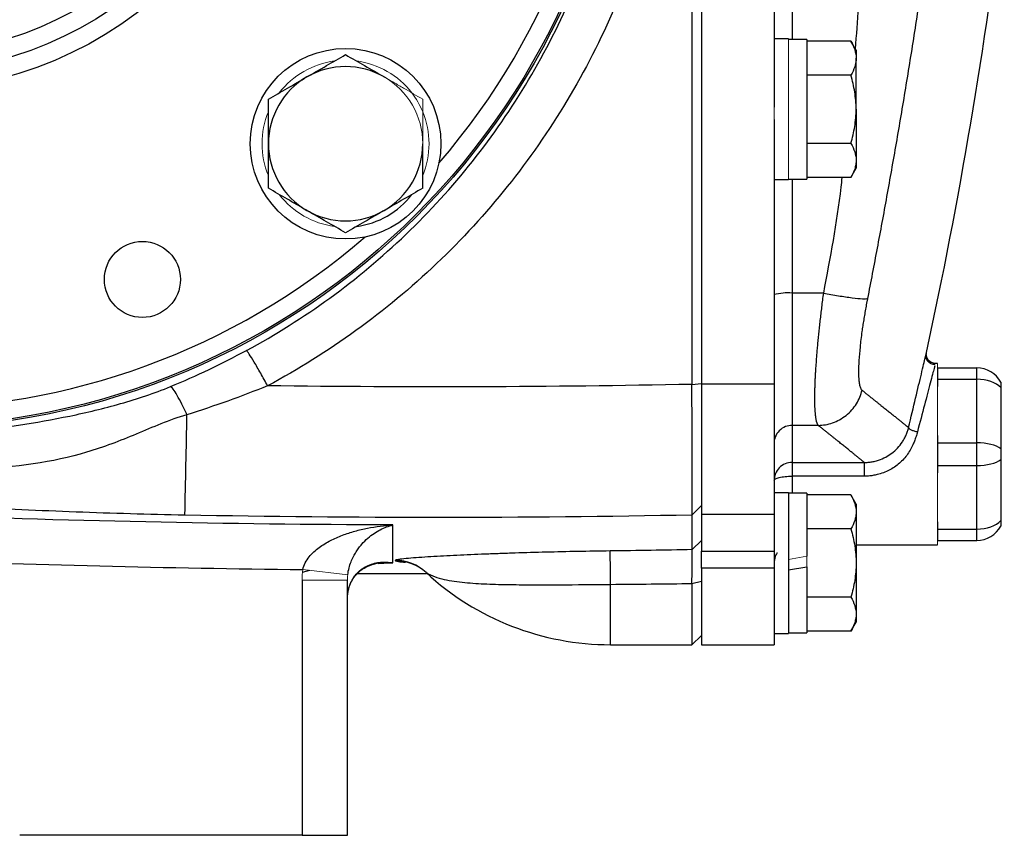
# Model space of a CAD drawing. Units: inches. Extents: x -59 to 42, y -24 to 31.
# Drawn here: x 16 to 20, y -2 to 2 of the extents above; entities that cross this region are included whole.
import ezdxf

# ---------------------------------------------------------------- set-up
doc = ezdxf.new("R2010")
doc.units = ezdxf.units.IN
doc.header["$MEASUREMENT"] = 0

msp = doc.modelspace()

# ---------------------------------------------------------------- linework, layer by layer
at = {"color": 7, "linetype": 'Continuous', "lineweight": 25}
for p, q in [((18.8283, 6.0904), (18.8283, 0.1606)), ((18.8692, 6.0897), (18.8692, 0.1613)), ((19.1842, 4.8879), (19.1842, 1.363)), ((19.2472, 1.6589), (19.1842, 1.6589)), ((19.3259, 1.657), (19.2472, 1.657)), ((19.3259, 1.657), (19.3259, 1.0507)), ((19.5176, 1.6493), (19.3259, 1.6493)), ((19.5405, 1.6097), (19.5176, 1.6493)), ((19.5405, 1.6097), (19.5405, 1.5754)), ((19.5405, 1.3538), (19.5405, 1.5754)), ((19.5176, 1.5016), (19.3259, 1.5016)), ((19.5405, 1.3538), (19.5405, 1.1322)), ((19.1842, 1.3101), (19.1842, 0.1613)), ((19.5176, 1.2061), (19.3259, 1.2061)), ((19.5405, 1.1322), (19.5405, 1.0979)), ((19.5176, 1.0583), (19.5405, 1.0979)), ((19.1842, 1.0487), (19.2472, 1.0487)), ((19.2472, 1.0507), (19.3259, 1.0507)), ((19.5176, 1.0583), (19.3259, 1.0583)), ((19.3997, 0.5565), (19.2629, 0.5565)), ((19.2629, 0.5565), (19.2629, -0.0174)), ((19.8428, 0.2869), (19.8457, 0.2992)), ((19.8929, 0.2514), (19.8842, 0.2514)), ((19.8929, 0.2318), (19.8929, 0.1825)), ((19.8929, 0.2318), (20.0643, 0.2318)), ((20.0643, 0.1825), (20.0643, 0.2318)), ((19.8929, 0.1825), (19.8929, 0.1512)), ((19.8929, 0.1825), (20.0643, 0.1825)), ((20.0643, -0.093), (20.0643, 0.1825)), ((18.8283, 0.1606), (18.8692, 0.1643)), ((19.1842, 0.1613), (18.8692, 0.1613)), ((18.8692, 0.1613), (18.8692, -0.4044)), ((19.1842, 0.1613), (19.1842, -0.4044)), ((20.1684, 0.1462), (20.1684, -0.119)), ((19.3763, -0.0174), (19.2629, -0.0174)), ((19.8929, -0.0617), (19.8929, -0.093)), ((19.8929, -0.093), (19.8929, -0.1915)), ((19.8929, -0.093), (20.0643, -0.093)), ((20.0643, -0.1915), (20.0643, -0.093)), ((20.1684, -0.1655), (20.1684, -0.4307)), ((19.2629, -0.1783), (19.5757, -0.1783)), ((19.8929, -0.1915), (19.8929, -0.2228)), ((19.8929, -0.1915), (20.0643, -0.1915)), ((20.0643, -0.4671), (20.0643, -0.1915)), ((19.5757, -0.2379), (19.2629, -0.2379)), ((19.2472, -0.3096), (19.1842, -0.3096)), ((19.2472, -0.3096), (19.2472, -0.6147)), ((19.3259, -0.3115), (19.2472, -0.3115)), ((19.3259, -0.3115), (19.3259, -0.5851)), ((19.5176, -0.3192), (19.3259, -0.3192)), ((19.5405, -0.3588), (19.5176, -0.3192)), ((18.8291, -0.4052), (18.8692, -0.3654)), ((19.5405, -0.3588), (19.5405, -0.3931)), ((18.8692, -0.4044), (18.8692, -0.5629)), ((19.1842, -0.4044), (18.8692, -0.4044)), ((19.1842, -0.4044), (19.1842, -0.5629)), ((19.5405, -0.3931), (19.5405, -0.6147)), ((19.5176, -0.4669), (19.3259, -0.4669)), ((19.8929, -0.4357), (19.8929, -0.4671)), ((19.8929, -0.4671), (19.8929, -0.5163)), ((19.8929, -0.4671), (20.0643, -0.4671)), ((20.0643, -0.5163), (20.0643, -0.4671)), ((18.8291, -0.5565), (18.8692, -0.5165)), ((19.5405, -0.536), (19.8929, -0.536)), ((19.8929, -0.5163), (20.0643, -0.5163)), ((18.8692, -0.6365), (18.8692, -0.5629)), ((18.8692, -0.5629), (19.1842, -0.5629)), ((19.1842, -0.5629), (19.1842, -0.6365)), ((18.8692, -0.6365), (18.8692, -0.969)), ((19.1842, -0.6365), (18.8692, -0.6365)), ((19.1842, -0.6365), (19.1842, -0.969)), ((19.2472, -0.6147), (19.2472, -0.9198)), ((19.2472, -0.6443), (19.3259, -0.6304)), ((19.3259, -0.6304), (19.3259, -0.9178)), ((19.5405, -0.6147), (19.5405, -0.8363)), ((17.3758, -0.6605), (17.6772, -0.6593)), ((17.1369, -0.6888), (17.1369, -1.7958)), ((17.3338, -1.7958), (17.3338, -0.6888)), ((18.8283, -0.7035), (18.8692, -0.6934)), ((18.8283, -0.7035), (18.8283, -0.969)), ((19.5176, -0.7624), (19.3259, -0.7624)), ((19.5405, -0.8363), (19.5405, -0.8706)), ((19.5176, -0.9102), (19.5405, -0.8706)), ((18.8283, -0.969), (18.8692, -0.9289)), ((19.1842, -0.9198), (19.2472, -0.9198)), ((19.2472, -0.9178), (19.3259, -0.9178)), ((19.5176, -0.9102), (19.3259, -0.9102)), ((18.4755, -0.969), (18.8283, -0.969)), ((18.8692, -0.969), (19.1842, -0.969)), ((17.1369, -1.7958), (15.9118, -1.7958)), ((17.1369, -1.7958), (17.3338, -1.7958))]:
    msp.add_line(p, q, dxfattribs=at)
at = {"color": 8, "linetype": 'Continuous', "lineweight": 25}
for p, q in [((19.2629, 4.594), (19.2629, 1.657)), ((19.2629, 1.0507), (19.2629, 0.5565)), ((19.2629, -0.2379), (19.2629, -0.3115)), ((17.4862, -0.6132), (17.5313, -0.6135)), ((17.139, -0.6538), (17.17, -0.6461)), ((18.4755, -0.969), (18.4755, -0.7071))]:
    msp.add_line(p, q, dxfattribs=at)
at = {"color": 144, "linetype": 'Continuous', "lineweight": 18}
for p, q in [((19.2472, 1.6589), (19.2472, 1.0487)), ((19.1842, 1.363), (19.1842, 1.3101)), ((19.8929, 0.2318), (19.8929, 0.2514)), ((19.8929, -0.0617), (19.8929, 0.1512)), ((19.8929, -0.4357), (19.8929, -0.2228)), ((18.8692, -0.3906), (18.8692, -0.3654)), ((19.8929, -0.536), (19.8929, -0.5163)), ((19.3259, -0.5851), (19.2472, -0.5989)), ((19.3259, -0.5851), (19.3259, -0.6304)), ((17.3352, -0.6654), (17.1397, -0.6425)), ((17.3338, -0.6888), (17.1369, -0.6888))]:
    msp.add_line(p, q, dxfattribs=at)
at = {"color": 7, "linetype": 'Continuous', "lineweight": 25}
for centre, radius in [((15.4047, 3.1255), 3.157), ((15.4047, 3.1255), 3.1496), ((15.4047, 3.1255), 1.6929), ((15.4047, 3.1255), 1.6142), ((15.4047, 3.1255), 1.5354), ((17.3255, 1.2046), 0.4134), ((16.4442, 0.6157), 0.1649)]:
    msp.add_circle(centre, radius, dxfattribs=at)
at = {"color": 8, "linetype": 'Continuous', "lineweight": 25}
for start, end in [(319.2249, 40.7751), (229.2249, 310.7751)]:
    msp.add_arc((15.4047, 3.1255), 3.0709, start, end, dxfattribs=at)
at = {"color": 7, "linetype": 'Continuous', "lineweight": 25}
for centre, radius, start, end in [((-1.3129, 4.9024), 21.6535, 347.72593, 353.08772), ((17.3255, 1.2046), 0.3346, 60, 120), ((17.3255, 1.2046), 0.3346, 120, 180), ((17.3255, 1.2046), 0.3346, 180, 240), ((17.3255, 1.2046), 0.3346, 300, 0), ((17.3255, 1.2046), 0.3622, 277.505, 322.495), ((17.3255, 1.2046), 0.3346, 240, 300), ((19.2434, 0.3162), 0.241, 85.3485, 104.2157), ((20.0643, 0.1137), 0.1181, 28.1883, 90), ((-59.5632, 1.3965), 76.2129, 358.645074, 358.971865), ((20.0643, -0.3982), 0.1181, 270, 331.8117), ((7.0991, -0.8318), 11.3771, 0.62805, 1.3577), ((17.5402, -0.7993), 0.1968, 46.7873, 89.4367), ((17.5428, -0.7991), 0.1946, 47.2082, 90.1958), ((18.4755, 0.2121), 1.1811, 227.3277, 270)]:
    msp.add_arc(centre, radius, start, end, dxfattribs=at)
at = {"color": 144, "linetype": 'Continuous', "lineweight": 18}
for radius, start, end in [(0.3622, 97.505, 142.495), (0.3622, 37.505, 82.495), (0.3346, 0, 60), (0.3622, 22.495, 37.505), (0.3622, 157.505, 202.495), (0.3622, 337.505, 22.495), (0.3622, 217.505, 262.495)]:
    msp.add_arc((17.3255, 1.2046), radius, start, end, dxfattribs=at)
at = {"color": 7, "linetype": 'Continuous', "lineweight": 25}
for centre, ratio, start_param, end_param in [((20.0643, 0.1137), 0.583333, 0.491978, 1.570796), ((20.0643, -0.1423), 0.416667, 0.491978, 1.570796), ((20.0643, -0.1423), 0.416667, 4.712389, 5.791207), ((20.0643, -0.3982), 0.583333, 4.712389, 5.791207)]:
    msp.add_ellipse(centre, major_axis=(0.1181, 0), ratio=ratio, start_param=start_param, end_param=end_param, dxfattribs=at)
for points, knots in [([(16.9872, 6.0965), (17.1202, 6.0255), (17.248, 5.9457), (17.493, 5.7687), (17.611, 5.6706), (17.9406, 5.3567), (18.129, 5.1214), (18.3643, 4.729), (18.4338, 4.5929), (18.5528, 4.3151), (18.6028, 4.1726), (18.6838, 3.8805), (18.7148, 3.7297), (18.7557, 3.428), (18.7658, 3.277), (18.7658, 2.9747), (18.7558, 2.8234), (18.7147, 2.5206), (18.6838, 2.3707), (18.6031, 2.0791), (18.5531, 1.9366), (18.4339, 1.6582), (18.364, 1.5214), (18.1295, 1.1303), (17.9412, 0.8948), (17.6103, 0.5797), (17.4929, 0.4822), (17.2483, 0.3055), (17.1206, 0.2257), (16.9873, 0.1544)], [0, 0, 0, 0, 0.0625, 0.0625, 0.125, 0.125, 0.25, 0.25, 0.3125, 0.3125, 0.375, 0.375, 0.4375, 0.4375, 0.5, 0.5, 0.5625, 0.5625, 0.625, 0.625, 0.6875, 0.6875, 0.75, 0.75, 0.875, 0.875, 0.9375, 0.9375, 1, 1, 1, 1]), ([(16.8962, 0.3079), (17.0218, 0.3755), (17.1422, 0.4513), (17.3726, 0.6189), (17.4832, 0.7114), (17.7949, 1.0104), (17.9722, 1.2337), (18.193, 1.6046), (18.2588, 1.7344), (18.371, 1.9983), (18.4181, 2.1334), (18.4941, 2.4099), (18.5232, 2.5521), (18.5618, 2.8391), (18.5713, 2.9825), (18.5713, 3.2691), (18.5617, 3.4123), (18.5232, 3.6983), (18.4941, 3.8413), (18.4179, 4.1182), (18.3708, 4.2533), (18.2587, 4.5168), (18.1933, 4.6458), (17.9718, 5.018), (17.7943, 5.2411), (17.4839, 5.5389), (17.3726, 5.632), (17.1418, 5.7999), (17.0215, 5.8756), (16.8962, 5.9431)], [0, 0, 0, 0, 0.0625, 0.0625, 0.125, 0.125, 0.25, 0.25, 0.3125, 0.3125, 0.375, 0.375, 0.4375, 0.4375, 0.5, 0.5, 0.5625, 0.5625, 0.625, 0.625, 0.6875, 0.6875, 0.75, 0.75, 0.875, 0.875, 0.9375, 0.9375, 1, 1, 1, 1]), ([(20.0869, 5.6639), (20.0874, 5.6416), (20.0884, 5.5966), (20.0896, 5.5286), (20.0905, 5.4594), (20.0912, 5.3891), (20.0916, 5.3177), (20.0918, 5.2452), (20.0917, 5.1715), (20.0913, 5.0967), (20.0898, 4.9465), (20.0852, 4.7075), (20.075, 4.4199), (20.0587, 4.0929), (20.0396, 3.7974), (20.0162, 3.5049), (19.997, 3.2914), (19.9723, 3.0412), (19.9404, 2.7514), (19.8992, 2.4188), (19.8569, 2.1095), (19.8215, 1.8694), (19.7939, 1.6912), (19.7743, 1.5677), (19.7544, 1.4459), (19.7343, 1.3258), (19.714, 1.2075), (19.6936, 1.0909), (19.673, 0.976), (19.6523, 0.8628), (19.6315, 0.7514), (19.6107, 0.6417), (19.5967, 0.5692), (19.5897, 0.5332)], [0, 0, 0, 0, 0.012949, 0.026119, 0.039512, 0.053128, 0.066965, 0.081026, 0.09531, 0.109816, 0.124546, 0.182701, 0.24899, 0.292217, 0.373605, 0.421572, 0.463188, 0.498453, 0.567843, 0.632685, 0.692993, 0.748782, 0.773227, 0.797343, 0.821134, 0.844602, 0.867748, 0.890574, 0.913083, 0.935278, 0.957161, 0.978734, 1, 1, 1, 1]), ([(19.5176, 1.6493), (19.5246, 1.6372), (19.5304, 1.625), (19.5383, 1.6004), (19.5405, 1.588), (19.5405, 1.5754)], [0, 0, 0, 0, 0.5, 0.5, 1, 1, 1, 1]), ([(17.1582, 1.4944), (17.1724, 1.5026), (17.1867, 1.5108), (17.2149, 1.5271), (17.2289, 1.5352), (17.2707, 1.5593), (17.2982, 1.5752), (17.3255, 1.591)], [0, 0, 0, 0, 0.25, 0.25, 0.5, 0.5, 1, 1, 1, 1]), ([(17.3255, 1.591), (17.3529, 1.5752), (17.3805, 1.5593), (17.4362, 1.5271), (17.4644, 1.5109), (17.4929, 1.4944)], [0, 0, 0, 0, 0.5, 0.5, 1, 1, 1, 1]), ([(19.5405, 1.5754), (19.5405, 1.5692), (19.54, 1.5629), (19.5379, 1.5504), (19.5363, 1.5442), (19.5303, 1.5258), (19.5246, 1.5136), (19.5176, 1.5016)], [0, 0, 0, 0, 0.25, 0.25, 0.5, 0.5, 1, 1, 1, 1]), ([(19.5405, 1.3538), (19.5405, 1.3788), (19.5383, 1.4042), (19.5303, 1.4535), (19.5245, 1.4777), (19.5176, 1.5016)], [0, 0, 0, 0, 0.5, 0.5, 1, 1, 1, 1]), ([(16.9909, 1.3978), (17.0183, 1.4136), (17.0458, 1.4295), (17.1016, 1.4617), (17.1297, 1.4779), (17.1582, 1.4944)], [0, 0, 0, 0, 0.5, 0.5, 1, 1, 1, 1]), ([(16.9909, 1.2046), (16.9909, 1.2373), (16.9909, 1.2704), (16.9909, 1.3349), (16.9909, 1.3665), (16.9909, 1.3978)], [0, 0, 0, 0, 0.5, 0.5, 1, 1, 1, 1]), ([(19.5176, 1.2061), (19.5246, 1.2301), (19.5304, 1.2547), (19.5383, 1.304), (19.5405, 1.3288), (19.5405, 1.3538)], [0, 0, 0, 0, 0.5, 0.5, 1, 1, 1, 1]), ([(16.9909, 1.0114), (16.9909, 1.0428), (16.9909, 1.075), (16.9909, 1.1395), (16.9909, 1.1719), (16.9909, 1.2046)], [0, 0, 0, 0, 0.5, 0.5, 1, 1, 1, 1]), ([(17.6602, 1.0114), (17.6602, 1.0428), (17.6602, 1.075), (17.6602, 1.1395), (17.6602, 1.1719), (17.6602, 1.2046)], [0, 0, 0, 0, 0.5, 0.5, 1, 1, 1, 1]), ([(19.5176, 1.2061), (19.5246, 1.194), (19.5304, 1.1818), (19.5383, 1.1572), (19.5405, 1.1448), (19.5405, 1.1322)], [0, 0, 0, 0, 0.5, 0.5, 1, 1, 1, 1]), ([(19.5405, 1.1322), (19.5405, 1.1259), (19.54, 1.1196), (19.5379, 1.1072), (19.5363, 1.101), (19.5303, 1.0825), (19.5246, 1.0704), (19.5176, 1.0583)], [0, 0, 0, 0, 0.25, 0.25, 0.5, 0.5, 1, 1, 1, 1]), ([(17.1582, 0.9148), (17.144, 0.923), (17.1298, 0.9312), (17.1015, 0.9475), (17.0875, 0.9556), (17.0457, 0.9797), (17.0182, 0.9956), (16.9909, 1.0114)], [0, 0, 0, 0, 0.25, 0.25, 0.5, 0.5, 1, 1, 1, 1]), ([(17.6602, 1.0114), (17.6328, 0.9956), (17.6052, 0.9797), (17.5495, 0.9475), (17.5214, 0.9312), (17.4929, 0.9148)], [0, 0, 0, 0, 0.5, 0.5, 1, 1, 1, 1]), ([(17.3255, 0.8182), (17.2982, 0.834), (17.2706, 0.8499), (17.2149, 0.8821), (17.1867, 0.8983), (17.1582, 0.9148)], [0, 0, 0, 0, 0.5, 0.5, 1, 1, 1, 1]), ([(17.4929, 0.9148), (17.4787, 0.9066), (17.4644, 0.8983), (17.4362, 0.882), (17.4222, 0.874), (17.3804, 0.8498), (17.3528, 0.8339), (17.3255, 0.8182)], [0, 0, 0, 0, 0.25, 0.25, 0.5, 0.5, 1, 1, 1, 1]), ([(19.3763, -0.0174), (19.3758, -0.0169), (19.3749, -0.0157), (19.3737, -0.0136), (19.3724, -0.0111), (19.3713, -0.0082), (19.3702, -0.005), (19.3692, -0.0014), (19.3682, 0.0026), (19.3673, 0.0069), (19.3665, 0.0115), (19.3657, 0.0165), (19.365, 0.0218), (19.3644, 0.0275), (19.3638, 0.0335), (19.3632, 0.0398), (19.3628, 0.0464), (19.3624, 0.0533), (19.362, 0.0606), (19.3618, 0.0681), (19.3616, 0.076), (19.3614, 0.0841), (19.3613, 0.0925), (19.3613, 0.1012), (19.3613, 0.1102), (19.3614, 0.1194), (19.3616, 0.1289), (19.3618, 0.1387), (19.3621, 0.1487), (19.3624, 0.1589), (19.3629, 0.1723), (19.3637, 0.1892), (19.3649, 0.21), (19.3662, 0.2318), (19.3678, 0.2545), (19.3696, 0.2781), (19.3716, 0.3027), (19.3738, 0.328), (19.3763, 0.3542), (19.379, 0.3812), (19.3819, 0.4089), (19.385, 0.4373), (19.3883, 0.4663), (19.3919, 0.4959), (19.3957, 0.526), (19.3984, 0.5463), (19.3997, 0.5565)], [0, 0, 0, 0, 0.017697, 0.035363, 0.052997, 0.070601, 0.088174, 0.105716, 0.123229, 0.140712, 0.158165, 0.17559, 0.192985, 0.210352, 0.22769, 0.245, 0.262283, 0.279538, 0.296765, 0.313966, 0.33114, 0.348288, 0.36541, 0.382506, 0.399577, 0.416622, 0.433643, 0.450639, 0.46761, 0.484558, 0.501482, 0.53255, 0.563921, 0.595595, 0.627575, 0.659862, 0.692459, 0.725367, 0.758587, 0.792121, 0.82597, 0.860137, 0.894622, 0.929426, 0.964552, 1, 1, 1, 1]), ([(19.3997, 0.5565), (19.4203, 0.5525), (19.4422, 0.5485), (19.4848, 0.5416), (19.5054, 0.5386), (19.5412, 0.5342), (19.5563, 0.5328), (19.5787, 0.5318), (19.586, 0.5322), (19.5897, 0.5332)], [0, 0, 0, 0, 0.25, 0.25, 0.5, 0.5, 0.75, 0.75, 1, 1, 1, 1]), ([(19.5897, 0.5332), (19.5889, 0.5287), (19.5871, 0.5197), (19.5846, 0.5062), (19.5822, 0.4928), (19.5798, 0.4795), (19.5775, 0.4663), (19.5753, 0.4533), (19.5732, 0.4402), (19.5712, 0.4273), (19.5692, 0.4145), (19.5673, 0.4018), (19.5629, 0.3703), (19.5569, 0.322), (19.552, 0.2631), (19.5503, 0.2132), (19.5518, 0.1828), (19.554, 0.1656), (19.5557, 0.1566), (19.5578, 0.149), (19.5602, 0.1429), (19.5629, 0.1381), (19.565, 0.136), (19.5661, 0.135)], [0, 0, 0, 0, 0.0228237, 0.0455499, 0.0682009, 0.0907989, 0.1133662, 0.1359255, 0.1584991, 0.1811095, 0.2037791, 0.22653, 0.249384, 0.3749728, 0.4993222, 0.6244755, 0.749646, 0.7914851, 0.8330798, 0.8745791, 0.9161329, 0.9578907, 1, 1, 1, 1]), ([(16.9873, 0.1544), (16.9776, 0.1722), (16.9673, 0.1908), (16.9474, 0.2262), (16.9377, 0.243), (16.9207, 0.2717), (16.9134, 0.2835), (16.9023, 0.3004), (16.8984, 0.3056), (16.8962, 0.3079)], [0, 0, 0, 0, 0.25, 0.25, 0.5, 0.5, 0.75, 0.75, 1, 1, 1, 1]), ([(19.8842, 0.2514), (19.8791, 0.2514), (19.8735, 0.2525), (19.8626, 0.2574), (19.8575, 0.2612), (19.8496, 0.271), (19.8469, 0.2769), (19.8445, 0.2885), (19.8446, 0.2942), (19.8457, 0.2992)], [0, 0, 0, 0, 0.25, 0.25, 0.5, 0.5, 0.75, 0.75, 1, 1, 1, 1]), ([(19.8827, 0.2458), (19.8801, 0.246), (19.8745, 0.2464), (19.8663, 0.2491), (19.8585, 0.2537), (19.8519, 0.2602), (19.8469, 0.268), (19.844, 0.2765), (19.843, 0.285), (19.8439, 0.2904), (19.8443, 0.293)], [0, 0, 0, 0, 0.114069, 0.237017, 0.366687, 0.5, 0.633314, 0.762984, 0.885931, 1, 1, 1, 1]), ([(15.681, -0.0443), (15.8321, -0.0292), (15.9809, -0.0075), (16.2028, 0.0385), (16.2766, 0.0561), (16.4229, 0.0978), (16.4955, 0.1219), (16.5658, 0.1509)], [0, 0, 0, 0, 0.5, 0.5, 0.75, 0.75, 1, 1, 1, 1]), ([(16.6374, 0.029), (16.6304, 0.0445), (16.623, 0.0599), (16.6086, 0.0885), (16.6015, 0.1016), (16.5886, 0.1236), (16.5827, 0.1326), (16.5728, 0.1454), (16.5688, 0.1493), (16.5658, 0.1509)], [0, 0, 0, 0, 0.25, 0.25, 0.5, 0.5, 0.75, 0.75, 1, 1, 1, 1]), ([(18.8291, -0.4052), (18.8291, -0.4029), (18.8291, -0.3999), (18.8291, -0.3925), (18.8291, -0.3881), (18.829, -0.3779), (18.829, -0.372), (18.829, -0.3589), (18.829, -0.3517), (18.829, -0.3357), (18.829, -0.327), (18.8289, -0.3086), (18.8289, -0.2987), (18.8289, -0.2779), (18.8289, -0.2669), (18.8289, -0.2436), (18.8288, -0.2314), (18.8288, -0.2057), (18.8288, -0.1924), (18.8287, -0.1649), (18.8287, -0.1508), (18.8287, -0.1217), (18.8287, -0.1067), (18.8286, -0.0759), (18.8286, -0.0601), (18.8286, -0.0276), (18.8286, -0.0112), (18.8285, 0.0221), (18.8285, 0.039), (18.8284, 0.0731), (18.8284, 0.0903), (18.8284, 0.1251), (18.8284, 0.1427), (18.8283, 0.1606)], [0, 0, 0, 0, 0.00125865, 0.00125865, 0.0025173, 0.0025173, 0.00377596, 0.00377596, 0.00503461, 0.00503461, 0.00629326, 0.00629326, 0.00755191, 0.00755191, 0.00881056, 0.00881056, 0.01006921, 0.01006921, 0.01132787, 0.01132787, 0.01258652, 0.01258652, 0.01384517, 0.01384517, 0.01510382, 0.01510382, 0.01636247, 0.01636247, 0.01762113, 0.01762113, 0.01887978, 0.01887978, 0.02013843, 0.02013843, 0.02013843, 0.02013843]), ([(19.3763, -0.0174), (19.3964, -0.0172), (19.4177, -0.0137), (19.4592, 0.0009), (19.4794, 0.0119), (19.5148, 0.0404), (19.53, 0.0577), (19.5533, 0.0952), (19.5614, 0.1153), (19.5661, 0.135)], [0, 0, 0, 0, 0.25, 0.25, 0.5, 0.5, 0.75, 0.75, 1, 1, 1, 1]), ([(19.5661, 0.135), (19.5699, 0.132), (19.5776, 0.1259), (19.5886, 0.117), (19.5994, 0.1084), (19.6098, 0.1001), (19.6199, 0.092), (19.6297, 0.0842), (19.6391, 0.0767), (19.6483, 0.0694), (19.657, 0.0624), (19.6655, 0.0556), (19.6736, 0.0491), (19.6814, 0.0428), (19.6889, 0.0368), (19.6961, 0.0311), (19.7029, 0.0256), (19.7094, 0.0204), (19.7156, 0.0154), (19.7214, 0.0107), (19.7269, 0.0063), (19.7321, 0.0021), (19.737, -0.0018), (19.7416, -0.0055), (19.7458, -0.0089), (19.7497, -0.012), (19.7533, -0.0149), (19.7566, -0.0176), (19.7595, -0.0199), (19.7621, -0.022), (19.7644, -0.0239), (19.7664, -0.0255), (19.7675, -0.0264), (19.768, -0.0268)], [0, 0, 0, 0, 0.032471, 0.064925, 0.097361, 0.12978, 0.162182, 0.194568, 0.226939, 0.259294, 0.291633, 0.323958, 0.356268, 0.388564, 0.420847, 0.453116, 0.485372, 0.517615, 0.549846, 0.582065, 0.614273, 0.64647, 0.678655, 0.710831, 0.742996, 0.775151, 0.807298, 0.839435, 0.871564, 0.903684, 0.935797, 0.967902, 1, 1, 1, 1]), ([(20.1684, 0.1694), (20.1684, 0.1694), (20.1684, 0.1689), (20.1684, 0.1669), (20.1684, 0.1653), (20.1684, 0.1613), (20.1684, 0.1587), (20.1684, 0.153), (20.1684, 0.1497), (20.1684, 0.1462)], [0, 0, 0, 0, 0.25, 0.25, 0.5, 0.5, 0.75, 0.75, 1, 1, 1, 1]), ([(16.6374, 0.029), (16.5588, 0.0061), (16.4882, -0.0256), (16.3468, -0.0848), (16.276, -0.1122), (16.0543, -0.1779), (15.8931, -0.2009), (15.7211, -0.2062)], [0, 0, 0, 0, 0.25, 0.25, 0.5, 0.5, 1, 1, 1, 1]), ([(19.2629, -0.0174), (19.2537, -0.0174), (19.2436, -0.0191), (19.2243, -0.0267), (19.2149, -0.0327), (19.1996, -0.048), (19.1936, -0.0573), (19.1859, -0.0766), (19.1842, -0.0865), (19.1842, -0.0957)], [0, 0, 0, 0, 0.25, 0.25, 0.5, 0.5, 0.75, 0.75, 1, 1, 1, 1]), ([(19.5757, -0.1783), (19.5751, -0.1778), (19.574, -0.1769), (19.5719, -0.1752), (19.5695, -0.1732), (19.5668, -0.1711), (19.5638, -0.1686), (19.5605, -0.1659), (19.5569, -0.163), (19.5529, -0.1598), (19.5487, -0.1563), (19.5441, -0.1526), (19.5392, -0.1487), (19.534, -0.1445), (19.5285, -0.1401), (19.5227, -0.1354), (19.5166, -0.1304), (19.5102, -0.1252), (19.5034, -0.1198), (19.4964, -0.1141), (19.489, -0.1081), (19.4813, -0.1019), (19.4733, -0.0955), (19.465, -0.0888), (19.4564, -0.0819), (19.4475, -0.0747), (19.4383, -0.0673), (19.4287, -0.0596), (19.4189, -0.0516), (19.4087, -0.0435), (19.3982, -0.035), (19.3874, -0.0264), (19.38, -0.0204), (19.3763, -0.0174)], [0, 0, 0, 0, 0.032274, 0.064542, 0.096807, 0.129067, 0.161323, 0.193576, 0.225827, 0.258074, 0.29032, 0.322564, 0.354806, 0.387048, 0.419289, 0.45153, 0.483772, 0.516014, 0.548257, 0.580501, 0.612748, 0.644997, 0.677248, 0.709503, 0.741761, 0.774023, 0.806289, 0.83856, 0.870837, 0.903118, 0.935406, 0.967699, 1, 1, 1, 1]), ([(19.5757, -0.1783), (19.5784, -0.1782), (19.584, -0.1782), (19.5925, -0.1776), (19.6012, -0.1767), (19.6101, -0.1753), (19.6191, -0.1735), (19.6283, -0.1712), (19.6453, -0.1661), (19.6685, -0.1561), (19.6963, -0.1383), (19.721, -0.1161), (19.7382, -0.0941), (19.7499, -0.0747), (19.7574, -0.0593), (19.7637, -0.0431), (19.7666, -0.0322), (19.768, -0.0268)], [0, 0, 0, 0, 0.0307931, 0.0625242, 0.0951941, 0.1287997, 0.1633332, 0.1987821, 0.2351284, 0.36309, 0.4799141, 0.6065084, 0.7370497, 0.7981504, 0.8681804, 0.9348513, 1, 1, 1, 1]), ([(19.768, -0.0268), (19.7678, -0.0279), (19.7685, -0.0293), (19.7721, -0.0326), (19.7749, -0.0344), (19.7825, -0.0381), (19.7871, -0.0399), (19.7967, -0.0431), (19.8017, -0.0444), (19.8063, -0.0454)], [0, 0, 0, 0, 0.25, 0.25, 0.5, 0.5, 0.75, 0.75, 1, 1, 1, 1]), ([(19.8063, -0.0454), (19.8054, -0.049), (19.8035, -0.0559), (19.8004, -0.0662), (19.797, -0.0761), (19.7935, -0.0857), (19.7875, -0.1003), (19.7782, -0.1196), (19.7594, -0.1501), (19.7296, -0.1837), (19.6922, -0.2089), (19.6589, -0.2236), (19.6349, -0.2308), (19.6134, -0.2351), (19.5946, -0.2374), (19.582, -0.2377), (19.5757, -0.2379)], [0, 0, 0, 0, 0.0344747, 0.0679492, 0.1004506, 0.1320082, 0.1626544, 0.2470358, 0.3284678, 0.4917618, 0.6549645, 0.7401966, 0.8261567, 0.8844002, 0.9422218, 1, 1, 1, 1]), ([(20.1684, -0.119), (20.1684, -0.1226), (20.1684, -0.1263), (20.1684, -0.1341), (20.1684, -0.1382), (20.1684, -0.1463), (20.1684, -0.1504), (20.1684, -0.1582), (20.1684, -0.162), (20.1684, -0.1655)], [0, 0, 0, 0, 0.25, 0.25, 0.5, 0.5, 0.75, 0.75, 1, 1, 1, 1]), ([(19.2629, -0.1783), (19.2526, -0.1783), (19.2423, -0.1803), (19.2233, -0.1882), (19.2145, -0.194), (19.2, -0.2086), (19.1941, -0.2173), (19.1862, -0.2364), (19.1842, -0.2467), (19.1842, -0.257)], [0, 0, 0, 0, 0.25, 0.25, 0.5, 0.5, 0.75, 0.75, 1, 1, 1, 1]), ([(19.2629, -0.1783), (19.2629, -0.1784), (19.2629, -0.1797), (19.2629, -0.1854), (19.2629, -0.1897), (19.2629, -0.2008), (19.2629, -0.2076), (19.2629, -0.2222), (19.2629, -0.2301), (19.2629, -0.2379)], [0, 0, 0, 0, 0.25, 0.25, 0.5, 0.5, 0.75, 0.75, 1, 1, 1, 1]), ([(19.5757, -0.1783), (19.5757, -0.1784), (19.5757, -0.1797), (19.5757, -0.1854), (19.5757, -0.1897), (19.5757, -0.2008), (19.5757, -0.2076), (19.5757, -0.2222), (19.5757, -0.2301), (19.5757, -0.2379)], [0, 0, 0, 0, 0.25, 0.25, 0.5, 0.5, 0.75, 0.75, 1, 1, 1, 1]), ([(19.1842, -0.257), (19.1842, -0.2545), (19.1862, -0.252), (19.1941, -0.2474), (19.2, -0.2452), (19.2145, -0.2417), (19.2233, -0.2403), (19.2423, -0.2384), (19.2526, -0.2379), (19.2629, -0.2379)], [0, 0, 0, 0, 0.25, 0.25, 0.5, 0.5, 0.75, 0.75, 1, 1, 1, 1]), ([(19.5176, -0.3192), (19.5246, -0.3313), (19.5304, -0.3435), (19.5383, -0.3681), (19.5405, -0.3805), (19.5405, -0.3931)], [0, 0, 0, 0, 0.5, 0.5, 1, 1, 1, 1]), ([(15.6857, -0.3721), (15.8427, -0.3791), (15.9994, -0.386), (16.3132, -0.3978), (16.4704, -0.4026), (16.6284, -0.4056)], [0, 0, 0, 0, 0.5, 0.5, 1, 1, 1, 1]), ([(18.8291, -0.5565), (18.8291, -0.5468), (18.8291, -0.5363), (18.8291, -0.514), (18.8291, -0.5021), (18.8291, -0.4769), (18.8291, -0.4635), (18.8291, -0.4354), (18.8291, -0.4207), (18.8291, -0.4052)], [0, 0, 0, 0, 0.00937967, 0.00937967, 0.01875934, 0.01875934, 0.02813901, 0.02813901, 0.03751868, 0.03751868, 0.03751868, 0.03751868]), ([(19.5405, -0.3931), (19.5405, -0.3993), (19.54, -0.4056), (19.5379, -0.4181), (19.5363, -0.4243), (19.5303, -0.4427), (19.5246, -0.4549), (19.5176, -0.4669)], [0, 0, 0, 0, 0.25, 0.25, 0.5, 0.5, 1, 1, 1, 1]), ([(17.1397, -0.6425), (17.142, -0.6323), (17.1457, -0.6227), (17.1552, -0.6045), (17.161, -0.596), (17.1801, -0.5722), (17.1949, -0.5591), (17.2186, -0.5416), (17.2267, -0.5362), (17.2432, -0.5261), (17.2516, -0.5214), (17.2771, -0.5082), (17.2946, -0.5005), (17.3301, -0.487), (17.3481, -0.4812), (17.3842, -0.4711), (17.4024, -0.4669), (17.439, -0.4597), (17.4573, -0.4568), (17.4943, -0.4522), (17.5128, -0.4505), (17.5313, -0.4495)], [0, 0, 0, 0, 0.0625, 0.0625, 0.125, 0.125, 0.25, 0.25, 0.3125, 0.3125, 0.375, 0.375, 0.5, 0.5, 0.625, 0.625, 0.75, 0.75, 0.875, 0.875, 1, 1, 1, 1]), ([(17.3352, -0.6654), (17.3364, -0.6551), (17.3383, -0.6453), (17.3431, -0.6266), (17.3461, -0.6177), (17.3558, -0.5928), (17.3632, -0.5789), (17.3751, -0.56), (17.3792, -0.5541), (17.3875, -0.543), (17.3917, -0.5378), (17.4045, -0.5232), (17.4132, -0.5145), (17.4399, -0.4912), (17.4579, -0.4792), (17.4853, -0.4652), (17.4944, -0.4612), (17.5128, -0.4544), (17.5221, -0.4517), (17.5313, -0.4495)], [0, 0, 0, 0, 0.0625, 0.0625, 0.125, 0.125, 0.25, 0.25, 0.3125, 0.3125, 0.375, 0.375, 0.5, 0.5, 0.75, 0.75, 0.875, 0.875, 1, 1, 1, 1]), ([(19.5176, -0.4669), (19.5246, -0.491), (19.5304, -0.5156), (19.5383, -0.5649), (19.5405, -0.5897), (19.5405, -0.6147)], [0, 0, 0, 0, 0.5, 0.5, 1, 1, 1, 1]), ([(20.1684, -0.4307), (20.1684, -0.4343), (20.1684, -0.4375), (20.1684, -0.4432), (20.1684, -0.4458), (20.1684, -0.4498), (20.1684, -0.4514), (20.1684, -0.4534), (20.1684, -0.454), (20.1684, -0.454)], [0, 0, 0, 0, 0.25, 0.25, 0.5, 0.5, 0.75, 0.75, 1, 1, 1, 1]), ([(18.473, -0.5623), (18.3789, -0.5635), (18.2865, -0.5653), (18.1505, -0.5687), (18.1056, -0.57), (18.039, -0.5722), (18.0169, -0.5729), (17.9735, -0.5745), (17.9521, -0.5753), (17.889, -0.5777), (17.8482, -0.5795), (17.7891, -0.5823), (17.7698, -0.5833), (17.7319, -0.5853), (17.7134, -0.5863), (17.6776, -0.5885), (17.6604, -0.5896), (17.6277, -0.5919), (17.6122, -0.5931), (17.5843, -0.5955), (17.5718, -0.5968), (17.5567, -0.5988), (17.5523, -0.5996), (17.5456, -0.601), (17.5433, -0.6017), (17.5421, -0.6025)], [0, 0, 0, 0, 0.25, 0.25, 0.375, 0.375, 0.4375, 0.4375, 0.5, 0.5, 0.625, 0.625, 0.6875, 0.6875, 0.75, 0.75, 0.8125, 0.8125, 0.875, 0.875, 0.9375, 0.9375, 0.96875, 0.96875, 1, 1, 1, 1]), ([(18.8283, -0.7035), (18.8284, -0.6936), (18.8284, -0.684), (18.8285, -0.6701), (18.8285, -0.6655), (18.8285, -0.6565), (18.8286, -0.6521), (18.8286, -0.6457), (18.8286, -0.6435), (18.8286, -0.6393), (18.8286, -0.6372), (18.8286, -0.6332), (18.8287, -0.6312), (18.8287, -0.6272), (18.8287, -0.6253), (18.8287, -0.6196), (18.8287, -0.6159), (18.8288, -0.6088), (18.8288, -0.6054), (18.8288, -0.6005), (18.8288, -0.5989), (18.8288, -0.5957), (18.8288, -0.5942), (18.8289, -0.5897), (18.8289, -0.587), (18.8289, -0.5817), (18.8289, -0.5793), (18.8289, -0.5747), (18.829, -0.5726), (18.829, -0.5697), (18.829, -0.5688), (18.829, -0.5671), (18.829, -0.5662), (18.829, -0.5646), (18.829, -0.5639), (18.829, -0.5625), (18.829, -0.5619), (18.8291, -0.5601), (18.8291, -0.5591), (18.8291, -0.5575), (18.8291, -0.5569), (18.8291, -0.5565)], [0, 0, 0, 0, 0.000926739, 0.000926739, 0.001390109, 0.001390109, 0.001853479, 0.001853479, 0.002085164, 0.002085164, 0.002316848, 0.002316848, 0.002548533, 0.002548533, 0.002780218, 0.002780218, 0.003243588, 0.003243588, 0.003706958, 0.003706958, 0.003938642, 0.003938642, 0.004170327, 0.004170327, 0.004633697, 0.004633697, 0.005097067, 0.005097067, 0.005560436, 0.005560436, 0.005792121, 0.005792121, 0.006023806, 0.006023806, 0.006255491, 0.006255491, 0.006487176, 0.006487176, 0.006950545, 0.006950545, 0.007413915, 0.007413915, 0.007413915, 0.007413915]), ([(19.1975, -0.571), (19.1973, -0.5712), (19.1938, -0.5755), (19.1872, -0.5898), (19.1854, -0.6049), (19.1842, -0.6147)], [0, 0, 0, 0, 0.016241, 0.360497, 1, 1, 1, 1]), ([(17.3338, -0.7708), (17.3338, -0.7635), (17.3342, -0.7564), (17.3357, -0.7427), (17.3369, -0.7364), (17.3395, -0.7246), (17.341, -0.7193), (17.3443, -0.7095), (17.3461, -0.705), (17.3516, -0.6924), (17.3555, -0.6854), (17.3635, -0.673), (17.3677, -0.6676), (17.3761, -0.658), (17.3804, -0.6537), (17.3891, -0.646), (17.3934, -0.6426), (17.4065, -0.6334), (17.4153, -0.6286), (17.4417, -0.6169), (17.4595, -0.6128), (17.4863, -0.6103), (17.4953, -0.6101), (17.5088, -0.6107), (17.5133, -0.6111), (17.52, -0.6118), (17.5223, -0.6121), (17.5268, -0.6128), (17.529, -0.6131), (17.5313, -0.6135)], [0, 0, 0, 0, 0.03125, 0.03125, 0.0625, 0.0625, 0.09375, 0.09375, 0.125, 0.125, 0.1875, 0.1875, 0.25, 0.25, 0.3125, 0.3125, 0.375, 0.375, 0.5, 0.5, 0.75, 0.75, 0.875, 0.875, 0.9375, 0.9375, 0.96875, 0.96875, 1, 1, 1, 1]), ([(17.3339, -0.7708), (17.3341, -0.7635), (17.3347, -0.7464), (17.3395, -0.7236), (17.3475, -0.7008), (17.3589, -0.6797), (17.3763, -0.6583), (17.3992, -0.6391), (17.4323, -0.6225), (17.4659, -0.6136), (17.4899, -0.6137), (17.4974, -0.6137)], [0, 0, 0, 0, 0.03468, 0.080535, 0.134072, 0.222905, 0.322464, 0.477606, 0.66374, 0.89442, 1, 1, 1, 1]), ([(19.5405, -0.6147), (19.5405, -0.6397), (19.5383, -0.665), (19.5303, -0.7143), (19.5245, -0.7385), (19.5176, -0.7624)], [0, 0, 0, 0, 0.5, 0.5, 1, 1, 1, 1]), ([(17.675, -0.6563), (17.6746, -0.6559), (17.6743, -0.6557), (17.6743, -0.6555), (17.6746, -0.6556), (17.675, -0.6558)], [0, 0, 0, 0, 0.5, 0.5, 1, 1, 1, 1]), ([(17.675, -0.6558), (17.6758, -0.6562), (17.677, -0.6569), (17.6796, -0.6584), (17.6811, -0.6592), (17.6855, -0.6616), (17.6886, -0.6633), (17.6982, -0.6679), (17.7048, -0.6707), (17.7249, -0.6782), (17.7388, -0.6822), (17.7817, -0.6921), (17.8117, -0.6961), (17.8738, -0.7021), (17.9057, -0.704), (17.9713, -0.7067), (18.005, -0.7075), (18.0567, -0.7083), (18.0741, -0.7085), (18.1094, -0.7088), (18.1273, -0.7088), (18.181, -0.709), (18.2171, -0.7089), (18.3263, -0.7085), (18.4003, -0.7079), (18.4755, -0.7071)], [0, 0, 0, 0, 0.007813, 0.007813, 0.015625, 0.015625, 0.03125, 0.03125, 0.0625, 0.0625, 0.125, 0.125, 0.25, 0.25, 0.375, 0.375, 0.5, 0.5, 0.5625, 0.5625, 0.625, 0.625, 0.75, 0.75, 1, 1, 1, 1]), ([(19.5176, -0.7624), (19.5246, -0.7745), (19.5304, -0.7867), (19.5383, -0.8113), (19.5405, -0.8237), (19.5405, -0.8363)], [0, 0, 0, 0, 0.5, 0.5, 1, 1, 1, 1]), ([(19.5405, -0.8363), (19.5405, -0.8426), (19.54, -0.8489), (19.5379, -0.8613), (19.5363, -0.8675), (19.5303, -0.886), (19.5246, -0.8981), (19.5176, -0.9102)], [0, 0, 0, 0, 0.25, 0.25, 0.5, 0.5, 1, 1, 1, 1])]:
    msp.add_open_spline(points, degree=3, knots=knots, dxfattribs=at)
at = {"color": 8, "linetype": 'Continuous', "lineweight": 25}
for points, knots in [([(19.5377, 1.6145), (19.5468, 1.7371), (19.5674, 2.0135), (19.5778, 2.458), (19.5772, 2.939), (19.5643, 3.4109), (19.5451, 3.8704), (19.5251, 4.2626), (19.5128, 4.5095), (19.5082, 4.6016)], [0, 0, 0, 0, 0.123443, 0.278272, 0.445948, 0.605928, 0.751733, 0.90736, 1, 1, 1, 1]), ([(19.3997, 0.5565), (19.4285, 0.7089), (19.4601, 0.8754), (19.4787, 1.044), (19.4803, 1.0583)], [0, 0, 0, 0, 0.91508, 1, 1, 1, 1]), ([(19.768, -0.0268), (19.7785, 0.0173), (19.7996, 0.1057), (19.8245, 0.2099), (19.84, 0.2753), (19.8421, 0.284), (19.8428, 0.2869)], [0, 0, 0, 0, 0.282759, 0.567841, 0.855166, 1, 1, 1, 1]), ([(19.8813, 0.2403), (19.8806, 0.2376), (19.8785, 0.2296), (19.8629, 0.1701), (19.838, 0.0752), (19.8169, -0.0053), (19.8063, -0.0454)], [0, 0, 0, 0, 0.144489, 0.431434, 0.716652, 1, 1, 1, 1]), ([(17.4675, -0.616), (17.4884, -0.6145), (17.5097, -0.6131), (17.531, -0.6135), (17.5313, -0.6135)], [0, 0, 0, 0, 0.985375, 1, 1, 1, 1]), ([(17.5421, -0.6045), (17.5455, -0.6056), (17.5527, -0.6081), (17.5744, -0.6101), (17.5862, -0.6112)], [0, 0, 0, 0, 0.457372, 1, 1, 1, 1])]:
    msp.add_open_spline(points, degree=3, knots=knots, dxfattribs=at)
at = {"color": 144, "linetype": 'Continuous', "lineweight": 18}
for points, knots in [([(17.4929, 1.4944), (17.5071, 1.4862), (17.5213, 1.478), (17.5495, 1.4617), (17.5636, 1.4536), (17.6054, 1.4294), (17.6329, 1.4136), (17.6602, 1.3978)], [0, 0, 0, 0, 0.25, 0.25, 0.5, 0.5, 1, 1, 1, 1]), ([(17.6602, 1.2046), (17.6602, 1.2373), (17.6602, 1.2704), (17.6602, 1.3349), (17.6602, 1.3665), (17.6602, 1.3978)], [0, 0, 0, 0, 0.5, 0.5, 1, 1, 1, 1]), ([(18.8692, 0.1643), (18.8692, 0.1477), (18.8692, 0.1312), (18.8692, 0.0985), (18.8692, 0.0824), (18.8692, 0.0505), (18.8692, 0.0347), (18.8692, 0.0036), (18.8692, -0.0118), (18.8692, -0.0423), (18.8692, -0.0571), (18.8692, -0.0859), (18.8692, -0.0999), (18.8692, -0.1272), (18.8692, -0.1404), (18.8692, -0.1661), (18.8692, -0.1785), (18.8692, -0.2026), (18.8692, -0.2141), (18.8692, -0.2358), (18.8692, -0.2462), (18.8692, -0.2657), (18.8692, -0.2749), (18.8692, -0.2922), (18.8692, -0.3003), (18.8692, -0.3153), (18.8692, -0.3221), (18.8692, -0.3343), (18.8692, -0.3398), (18.8692, -0.3494), (18.8692, -0.3535), (18.8692, -0.3605), (18.8692, -0.3632), (18.8692, -0.3654)], [0, 0, 0, 0, 0.00125865, 0.00125865, 0.0025173, 0.0025173, 0.00377596, 0.00377596, 0.00503461, 0.00503461, 0.00629326, 0.00629326, 0.00755191, 0.00755191, 0.00881056, 0.00881056, 0.01006921, 0.01006921, 0.01132787, 0.01132787, 0.01258652, 0.01258652, 0.01384517, 0.01384517, 0.01510382, 0.01510382, 0.01636247, 0.01636247, 0.01762113, 0.01762113, 0.01887978, 0.01887978, 0.02013843, 0.02013843, 0.02013843, 0.02013843]), ([(18.8692, -0.5165), (18.8692, -0.517), (18.8692, -0.5177), (18.8692, -0.5196), (18.8692, -0.5208), (18.8692, -0.523), (18.8692, -0.5237), (18.8692, -0.5254), (18.8692, -0.5263), (18.8692, -0.5282), (18.8692, -0.5292), (18.8692, -0.5313), (18.8692, -0.5324), (18.8692, -0.5359), (18.8692, -0.5384), (18.8692, -0.5439), (18.8692, -0.5468), (18.8692, -0.5531), (18.8692, -0.5565), (18.8692, -0.5619), (18.8692, -0.5637), (18.8692, -0.5675), (18.8692, -0.5694), (18.8692, -0.5753), (18.8692, -0.5794), (18.8692, -0.588), (18.8692, -0.5924), (18.8692, -0.5993), (18.8692, -0.6016), (18.8692, -0.6063), (18.8692, -0.6088), (18.8692, -0.6137), (18.8692, -0.6162), (18.8692, -0.6213), (18.8692, -0.6238), (18.8692, -0.6316), (18.8692, -0.6369), (18.8692, -0.6477), (18.8692, -0.6532), (18.8692, -0.6699), (18.8692, -0.6815), (18.8692, -0.6934)], [0, 0, 0, 0, 0.00046337, 0.00046337, 0.000926739, 0.000926739, 0.001158424, 0.001158424, 0.001390109, 0.001390109, 0.001621794, 0.001621794, 0.001853479, 0.001853479, 0.002316848, 0.002316848, 0.002780218, 0.002780218, 0.003243588, 0.003243588, 0.003475273, 0.003475273, 0.003706958, 0.003706958, 0.004170327, 0.004170327, 0.004633697, 0.004633697, 0.004865382, 0.004865382, 0.005097067, 0.005097067, 0.005328752, 0.005328752, 0.005560436, 0.005560436, 0.006023806, 0.006023806, 0.006487176, 0.006487176, 0.007413915, 0.007413915, 0.007413915, 0.007413915])]:
    msp.add_open_spline(points, degree=3, knots=knots, dxfattribs=at)
at = {"color": 7, "linetype": 'Continuous', "lineweight": 25}
for points in [[(16.5658, 0.1509), (16.6788, 0.1976), (16.7894, 0.2504), (16.8962, 0.3079)], [(16.9873, 0.1544), (16.8742, 0.1083), (16.757, 0.0661), (16.6374, 0.029)], [(18.8283, 0.1606), (18.2147, 0.1485), (17.6009, 0.1465), (16.9873, 0.1544)], [(19.2629, -0.0174), (19.2629, -0.1111), (19.2629, -0.1648), (19.2629, -0.1783)], [(17.5313, -0.4495), (16.816, -0.4473), (16.1008, -0.432), (15.3861, -0.4038)], [(16.6284, -0.4056), (17.3619, -0.4193), (18.0956, -0.4191), (18.8291, -0.4052)], [(17.5313, -0.6135), (17.5313, -0.5776), (17.5313, -0.5229), (17.5313, -0.4495)], [(18.8291, -0.5565), (18.7104, -0.5588), (18.5917, -0.5607), (18.473, -0.5623)], [(15.3784, -0.5991), (15.9653, -0.6223), (16.5524, -0.6368), (17.1397, -0.6425)], [(17.5421, -0.6025), (17.5411, -0.6032), (17.5411, -0.6038), (17.5421, -0.6045)], [(18.4755, -0.7071), (18.5931, -0.7061), (18.7107, -0.7049), (18.8283, -0.7035)]]:
    msp.add_open_spline(points, degree=3, dxfattribs=at)
at = {"color": 144, "linetype": 'Continuous', "lineweight": 18}
for points in [[(17.1397, -0.6425), (17.1378, -0.6579), (17.1369, -0.6733), (17.1369, -0.6888)], [(17.3338, -0.6888), (17.3338, -0.681), (17.3342, -0.6732), (17.3352, -0.6654)]]:
    msp.add_open_spline(points, degree=3, dxfattribs=at)

doc.saveas('drawing.dxf')
